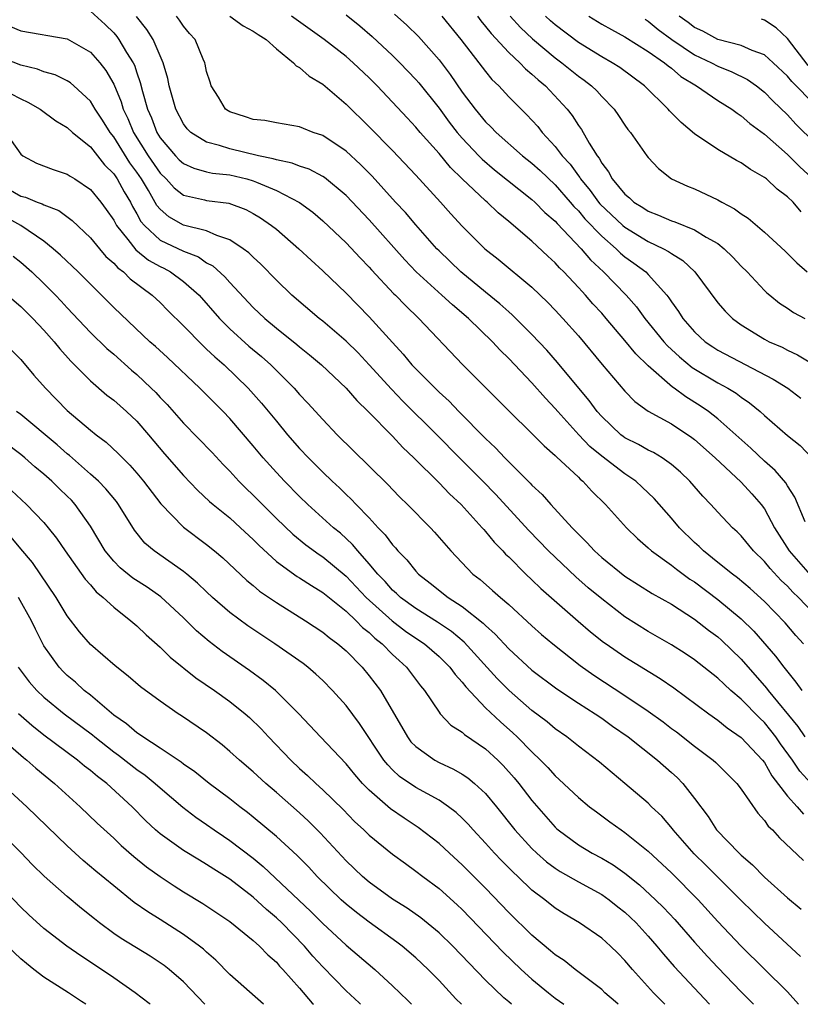
# Model space of a CAD drawing. Units: inches. Extents: x 2640000 to 2643000, y 1479000 to 1482000.
# Drawn here: x 2641037 to 2641104, y 1479000 to 1479085 of the extents above; entities that cross this region are included whole.
import ezdxf

# ---------------------------------------------------------------- set-up
doc = ezdxf.new("R2010")
doc.units = ezdxf.units.IN
doc.header["$MEASUREMENT"] = 0
doc.layers.add('LD26401479_2ft', color=212, linetype='Continuous')

msp = doc.modelspace()

# ---------------------------------------------------------------- linework, layer by layer
at = {"layer": 'LD26401479_2ft'}
for points, elevation in [([(2641043, 1479085.44), (2641044.275, 1479084.275), (2641045, 1479083.556), (2641045.263, 1479083.263), (2641045.455, 1479083), (2641046.111, 1479081.888), (2641046.679, 1479081), (2641046.786, 1479080.786), (2641047, 1479080.121), (2641047.293, 1479079.293), (2641047.47, 1479078.53), (2641047.908, 1479077), (2641048.251, 1479076.251), (2641048.719, 1479075), (2641049, 1479074.541), (2641050.308, 1479073), (2641050.65, 1479072.651), (2641051, 1479072.326), (2641051.911, 1479071.911), (2641053, 1479071.608), (2641053.503, 1479071.503), (2641055, 1479071.348), (2641056.46, 1479071), (2641057, 1479070.845), (2641057.289, 1479070.711), (2641059, 1479069.998), (2641060.98, 1479068.98), (2641062.132, 1479068.132), (2641063, 1479067.396), (2641065, 1479065.516), (2641066.218, 1479064.218), (2641067, 1479063.421), (2641067.194, 1479063.194), (2641069.121, 1479061.121), (2641069.254, 1479061), (2641070.106, 1479060.106), (2641071.276, 1479059), (2641075.033, 1479055.033), (2641079.035, 1479051.035), (2641081, 1479049.109), (2641082.039, 1479048.04), (2641083, 1479047.218), (2641083.102, 1479047.102), (2641085, 1479045.332), (2641085.162, 1479045.162), (2641085.374, 1479045), (2641086.144, 1479044.144), (2641087.343, 1479043), (2641089.14, 1479041), (2641090.071, 1479040.071), (2641091, 1479039.278), (2641091.296, 1479039), (2641093, 1479037.773), (2641093.426, 1479037.426), (2641094.584, 1479036.584), (2641095, 1479036.329), (2641097, 1479034.835), (2641099, 1479033.147), (2641100.088, 1479032.088), (2641101.955, 1479029.955), (2641102.67, 1479029), (2641103.717, 1479027.717), (2641104.217, 1479027)], 8962), ([(2641104.358, 1479031), (2641103.719, 1479031.719), (2641102.805, 1479032.805), (2641101, 1479034.655), (2641099.766, 1479035.766), (2641098.683, 1479036.683), (2641098.247, 1479037), (2641097, 1479038.017), (2641095.758, 1479039), (2641095.381, 1479039.381), (2641095, 1479039.719), (2641093.687, 1479041), (2641093, 1479041.814), (2641091.515, 1479043.514), (2641090.496, 1479044.496), (2641089.935, 1479045), (2641089, 1479045.626), (2641087, 1479047.155), (2641085.993, 1479047.993), (2641085.038, 1479049), (2641083.22, 1479051), (2641083, 1479051.265), (2641082.152, 1479052.152), (2641081, 1479053.457), (2641079, 1479055.548), (2641078.262, 1479056.262), (2641077.597, 1479057), (2641075.534, 1479059), (2641074.155, 1479060.155), (2641073.249, 1479061), (2641071.048, 1479063), (2641070.051, 1479064.052), (2641067, 1479067.483), (2641065, 1479069.579), (2641063.132, 1479071.132), (2641063, 1479071.217), (2641061.834, 1479071.834), (2641061, 1479072.11), (2641060.365, 1479072.365), (2641059, 1479072.632), (2641058.732, 1479072.732), (2641057.474, 1479073), (2641055, 1479073.593), (2641054.114, 1479073.886), (2641053, 1479074.156), (2641051.627, 1479075), (2641051.313, 1479075.313), (2641051, 1479075.732), (2641050.342, 1479077), (2641049.778, 1479079), (2641049.648, 1479079.649), (2641049.251, 1479081), (2641048.396, 1479083), (2641047.866, 1479083.865), (2641046.966, 1479084.966)], 8964), ([(2641105.848, 1479033), (2641103.94, 1479035), (2641103.465, 1479035.465), (2641103, 1479035.968), (2641102.46, 1479036.46), (2641101.488, 1479037.488), (2641101, 1479038.103), (2641100.061, 1479039), (2641099, 1479040.299), (2641098.648, 1479040.648), (2641098.258, 1479041), (2641097, 1479042.337), (2641096.401, 1479043), (2641095.704, 1479043.704), (2641094.579, 1479045), (2641093.773, 1479045.773), (2641093, 1479046.443), (2641092.214, 1479047), (2641091.456, 1479047.456), (2641091, 1479047.672), (2641090.156, 1479048.156), (2641089, 1479048.741), (2641088.849, 1479048.849), (2641088.656, 1479049), (2641087, 1479050.55), (2641086.6, 1479051), (2641085.929, 1479051.929), (2641085.028, 1479053), (2641083.211, 1479055.211), (2641082.269, 1479056.269), (2641081, 1479057.606), (2641079.303, 1479059.303), (2641079, 1479059.555), (2641078.248, 1479060.248), (2641077, 1479061.246), (2641074.872, 1479063), (2641073, 1479064.815), (2641072.82, 1479065), (2641071, 1479067.04), (2641070.104, 1479068.104), (2641069.267, 1479069), (2641067.243, 1479071.243), (2641066.252, 1479072.252), (2641065, 1479073.382), (2641063, 1479074.728), (2641062.171, 1479075), (2641061.329, 1479075.329), (2641061, 1479075.49), (2641059, 1479075.818), (2641058.019, 1479076.018), (2641057, 1479076.122), (2641056.355, 1479076.355), (2641055, 1479076.763), (2641054.847, 1479076.847), (2641054.631, 1479077), (2641054.027, 1479078.027), (2641053.393, 1479079), (2641053.313, 1479079.313), (2641053, 1479080.227), (2641052.876, 1479080.875), (2641052.836, 1479081), (2641052.705, 1479081.295), (2641052.027, 1479083), (2641051.518, 1479083.518), (2641051, 1479084.138), (2641050.659, 1479084.659), (2641050.394, 1479085)], 8966), ([(2641054.996, 1479085), (2641056.159, 1479084.159), (2641057, 1479083.714), (2641057.424, 1479083.424), (2641058.113, 1479083), (2641059, 1479082.19), (2641060.485, 1479081), (2641060.72, 1479080.72), (2641061, 1479080.598), (2641061.838, 1479079.838), (2641063, 1479079.142), (2641065, 1479077.438), (2641067, 1479075.491), (2641069, 1479073.453), (2641071, 1479071.335), (2641073.132, 1479069), (2641074.009, 1479068.009), (2641075, 1479066.936), (2641076.953, 1479065), (2641078.091, 1479064.091), (2641081, 1479061.68), (2641082.371, 1479060.371), (2641083, 1479059.718), (2641083.663, 1479059), (2641085, 1479057.502), (2641087.047, 1479055.048), (2641089, 1479052.75), (2641089.859, 1479051.86), (2641091.014, 1479051.014), (2641093, 1479049.925), (2641094.761, 1479048.761), (2641095, 1479048.575), (2641096.78, 1479047), (2641099, 1479044.907), (2641099.916, 1479043.916), (2641100.73, 1479043), (2641101, 1479042.631), (2641101.87, 1479041), (2641103.124, 1479039), (2641104.951, 1479036.951)], 8968), ([(2641104.499, 1479041.501), (2641103.632, 1479043.632), (2641103, 1479044.59), (2641102.851, 1479044.851), (2641101.93, 1479045.93), (2641101, 1479046.716), (2641099.833, 1479047.833), (2641098.548, 1479049), (2641097, 1479050.37), (2641096.193, 1479051), (2641095.49, 1479051.49), (2641094.247, 1479052.247), (2641093.238, 1479053), (2641093.093, 1479053.093), (2641091, 1479054.928), (2641089.942, 1479055.942), (2641089, 1479057.099), (2641087.378, 1479059), (2641087, 1479059.438), (2641086.252, 1479060.252), (2641085.618, 1479061), (2641085.311, 1479061.311), (2641085, 1479061.674), (2641083.745, 1479063), (2641083.366, 1479063.366), (2641083, 1479063.779), (2641082.354, 1479064.354), (2641081, 1479065.635), (2641079, 1479067.347), (2641078.088, 1479068.088), (2641077.139, 1479069), (2641077, 1479069.114), (2641075.005, 1479071.005), (2641073.988, 1479071.988), (2641073, 1479073.177), (2641071.374, 1479075), (2641071, 1479075.451), (2641070.247, 1479076.247), (2641069, 1479077.612), (2641067.686, 1479079), (2641067, 1479079.694), (2641065.621, 1479081), (2641065, 1479081.542), (2641063.102, 1479083), (2641060.296, 1479085)], 8970), ([(2641065, 1479085.118), (2641066.172, 1479084.172), (2641067.258, 1479083.258), (2641069, 1479081.618), (2641069.625, 1479081), (2641071, 1479079.55), (2641071.255, 1479079.255), (2641073, 1479077.077), (2641073.883, 1479075.883), (2641074.568, 1479075), (2641075, 1479074.495), (2641076.422, 1479073), (2641076.705, 1479072.705), (2641077.79, 1479071.79), (2641081, 1479069.23), (2641081.25, 1479069), (2641082.115, 1479068.115), (2641083, 1479067.352), (2641083.159, 1479067.158), (2641085.246, 1479065), (2641086.046, 1479064.046), (2641087.16, 1479063), (2641089.099, 1479061), (2641089.983, 1479059.983), (2641090.707, 1479059), (2641092.349, 1479057), (2641092.652, 1479056.652), (2641093.689, 1479055.689), (2641094.788, 1479054.788), (2641097, 1479053.461), (2641097.854, 1479053), (2641098.567, 1479052.567), (2641099, 1479052.23), (2641099.736, 1479051.736), (2641100.629, 1479051), (2641101, 1479050.656), (2641103, 1479048.919), (2641104.076, 1479048.076), (2641105.091, 1479047)], 8972), ([(2641069.16, 1479085.159), (2641070.225, 1479084.225), (2641071.24, 1479083.239), (2641073, 1479081.25), (2641073.973, 1479079.973), (2641075, 1479078.468), (2641076.102, 1479077), (2641077, 1479075.913), (2641077.468, 1479075.468), (2641077.912, 1479075), (2641080.185, 1479073), (2641081, 1479072.358), (2641081.712, 1479071.712), (2641083, 1479070.498), (2641084.302, 1479069), (2641084.616, 1479068.615), (2641085, 1479068.246), (2641085.563, 1479067.563), (2641087, 1479066.075), (2641088.246, 1479065), (2641088.621, 1479064.622), (2641089, 1479064.308), (2641089.764, 1479063.764), (2641090.793, 1479063), (2641091, 1479062.79), (2641092.605, 1479061), (2641092.781, 1479060.781), (2641093, 1479060.43), (2641093.605, 1479059.605), (2641093.98, 1479059), (2641095, 1479057.835), (2641095.915, 1479057), (2641096.558, 1479056.558), (2641097, 1479056.277), (2641101.773, 1479053.773), (2641103.009, 1479053), (2641104.149, 1479052.149)], 8974), ([(2641073.245, 1479085), (2641074.892, 1479083), (2641076.44, 1479081), (2641077, 1479080.249), (2641077.555, 1479079.555), (2641078.138, 1479079), (2641079, 1479078.064), (2641080.06, 1479077), (2641080.541, 1479076.541), (2641081.496, 1479075.496), (2641081.879, 1479075), (2641083, 1479073.801), (2641083.605, 1479073), (2641084.278, 1479072.278), (2641085, 1479071.278), (2641085.126, 1479071.126), (2641085.191, 1479071), (2641086.011, 1479070.011), (2641086.736, 1479069), (2641086.855, 1479068.856), (2641088.821, 1479067), (2641089, 1479066.843), (2641091, 1479065.616), (2641092.329, 1479065), (2641092.762, 1479064.762), (2641093, 1479064.574), (2641093.984, 1479063.984), (2641095.014, 1479063), (2641097, 1479060.347), (2641097.622, 1479059.622), (2641098.251, 1479059), (2641099, 1479058.459), (2641101, 1479057.225), (2641101.429, 1479057), (2641102.523, 1479056.523), (2641103, 1479056.269), (2641103.866, 1479055.866), (2641105, 1479055.17)], 8976), ([(2641076.299, 1479085), (2641076.596, 1479084.596), (2641077, 1479084.124), (2641077.496, 1479083.496), (2641079, 1479081.883), (2641079.95, 1479081), (2641080.457, 1479080.457), (2641081, 1479080.015), (2641081.524, 1479079.524), (2641082.163, 1479079), (2641084.03, 1479077), (2641084.46, 1479076.461), (2641085, 1479075.605), (2641085.256, 1479075.257), (2641085.913, 1479074.087), (2641086.599, 1479073), (2641086.781, 1479072.781), (2641087, 1479072.358), (2641087.601, 1479071.602), (2641087.901, 1479071), (2641089, 1479069.681), (2641089.386, 1479069.386), (2641089.771, 1479069), (2641090.538, 1479068.538), (2641091, 1479068.213), (2641091.891, 1479067.891), (2641093, 1479067.382), (2641093.299, 1479067.299), (2641095, 1479066.633), (2641096.002, 1479065.998), (2641097, 1479065.432), (2641097.542, 1479065), (2641098.276, 1479064.276), (2641099, 1479063.507), (2641099.511, 1479063), (2641101, 1479061.412), (2641101.208, 1479061.208), (2641101.46, 1479061), (2641102.314, 1479060.314), (2641103, 1479059.882), (2641103.519, 1479059.519), (2641104.471, 1479059)], 8978), ([(2641079.137, 1479085), (2641080.023, 1479084.023), (2641081.053, 1479083.053), (2641083, 1479081.419), (2641083.572, 1479081), (2641085, 1479079.837), (2641085.493, 1479079.493), (2641086.134, 1479079), (2641086.569, 1479078.569), (2641087, 1479078.088), (2641088.073, 1479077), (2641088.454, 1479076.454), (2641089, 1479075.622), (2641089.26, 1479075.26), (2641089.485, 1479075), (2641090.883, 1479073), (2641091, 1479072.847), (2641091.89, 1479071.889), (2641093.015, 1479071.015), (2641094.375, 1479070.375), (2641095, 1479070.136), (2641097, 1479069.194), (2641097.339, 1479069), (2641098.436, 1479068.436), (2641099, 1479068), (2641099.612, 1479067.612), (2641101, 1479066.428), (2641102.794, 1479064.794), (2641103.796, 1479063.796), (2641104.683, 1479063)], 8980), ([(2641104.173, 1479068.173), (2641103.475, 1479069), (2641103, 1479069.468), (2641102.116, 1479070.115), (2641101.172, 1479071), (2641101, 1479071.136), (2641099.798, 1479071.798), (2641099, 1479072.378), (2641098.589, 1479072.589), (2641097, 1479073.517), (2641095, 1479074.889), (2641093.85, 1479075.851), (2641092.849, 1479076.849), (2641092.727, 1479077), (2641090.676, 1479079), (2641088.575, 1479080.575), (2641087.915, 1479081), (2641087, 1479081.507), (2641085, 1479082.732), (2641083, 1479084.245), (2641082.592, 1479084.592), (2641082.16, 1479085)], 8982), ([(2641085.903, 1479085), (2641087, 1479084.325), (2641087.84, 1479083.84), (2641089, 1479083.22), (2641091, 1479081.959), (2641092.401, 1479081), (2641092.718, 1479080.718), (2641093, 1479080.515), (2641093.818, 1479079.818), (2641095.163, 1479079), (2641097, 1479077.738), (2641098.19, 1479077), (2641098.65, 1479076.65), (2641099, 1479076.436), (2641099.761, 1479075.761), (2641101, 1479074.838), (2641103, 1479073.094), (2641104.049, 1479072.049), (2641105.099, 1479071.099)], 8984), ([(2641090.739, 1479084.739), (2641091, 1479084.581), (2641091.865, 1479083.865), (2641093.034, 1479083), (2641095, 1479081.684), (2641096.447, 1479081), (2641097, 1479080.69), (2641098.216, 1479080.216), (2641099.54, 1479079.54), (2641100.312, 1479079), (2641101, 1479078.466), (2641101.717, 1479077.717), (2641103, 1479076.503), (2641103.724, 1479075.724), (2641107, 1479072.46)], 8986), ([(2641105, 1479077.717), (2641103.747, 1479079), (2641103.367, 1479079.366), (2641103, 1479079.828), (2641101.756, 1479081), (2641101, 1479081.668), (2641099.949, 1479082.051), (2641099, 1479082.485), (2641097, 1479082.996), (2641095.697, 1479083.697), (2641095, 1479084.018), (2641094.443, 1479084.443), (2641093.669, 1479085)], 8988), ([(2641104.764, 1479080.764), (2641103, 1479083.07), (2641102.008, 1479084.008), (2641101, 1479084.655), (2641100.748, 1479084.748)], 8990), ([(2641036.119, 1479084.119), (2641037, 1479083.727), (2641041, 1479083.04), (2641043, 1479081.89), (2641043.799, 1479081), (2641044.33, 1479080.33), (2641045, 1479079.156), (2641045.64, 1479077.64), (2641045.817, 1479077), (2641046.211, 1479076.211), (2641046.718, 1479075), (2641047.973, 1479073), (2641049, 1479071.497), (2641049.511, 1479071), (2641050.221, 1479070.221), (2641051, 1479069.604), (2641052.803, 1479069.197), (2641053, 1479069.139), (2641054.91, 1479068.91), (2641056.363, 1479068.363), (2641057, 1479068.026), (2641057.644, 1479067.644), (2641058.579, 1479067), (2641059, 1479066.664), (2641060.946, 1479065), (2641062, 1479064), (2641063, 1479063.096), (2641065, 1479061.17), (2641067, 1479059.15), (2641069, 1479056.929), (2641069.926, 1479055.927), (2641070.672, 1479055), (2641071, 1479054.651), (2641073, 1479052.665), (2641073.879, 1479051.879), (2641074.718, 1479051), (2641077, 1479048.683), (2641077.867, 1479047.867), (2641078.664, 1479047), (2641079, 1479046.657), (2641080.838, 1479044.838), (2641081, 1479044.653), (2641081.865, 1479043.865), (2641082.63, 1479043), (2641084.455, 1479041), (2641084.731, 1479040.731), (2641085, 1479040.429), (2641085.733, 1479039.733), (2641086.377, 1479039), (2641087, 1479038.441), (2641089, 1479036.84), (2641091.345, 1479035.345), (2641093, 1479034.407), (2641095, 1479033.141), (2641096.196, 1479032.196), (2641097, 1479031.603), (2641097.315, 1479031.315), (2641099, 1479029.685), (2641101.188, 1479027.188), (2641101.327, 1479027), (2641103.886, 1479023.886), (2641104.498, 1479023)], 8960), ([(2641105, 1479019.037), (2641104.064, 1479020.064), (2641103.417, 1479021), (2641102.401, 1479022.401), (2641101.986, 1479023), (2641101.564, 1479023.564), (2641101, 1479024.234), (2641100.601, 1479024.601), (2641099, 1479026.252), (2641098.123, 1479027), (2641097.533, 1479027.533), (2641097, 1479028.061), (2641095, 1479029.619), (2641094.173, 1479030.173), (2641093, 1479030.91), (2641091, 1479032.063), (2641089, 1479033.344), (2641087, 1479034.882), (2641085.838, 1479035.838), (2641084.765, 1479036.765), (2641082.422, 1479039), (2641080.743, 1479040.743), (2641077.871, 1479043.871), (2641076.767, 1479045), (2641074.767, 1479047), (2641072.808, 1479049), (2641069.895, 1479051.894), (2641068.909, 1479052.909), (2641067.003, 1479055.003), (2641066.032, 1479056.032), (2641065, 1479057.051), (2641063, 1479058.76), (2641062.691, 1479059), (2641060.339, 1479061), (2641059, 1479062.3), (2641057.669, 1479063.669), (2641057, 1479064.265), (2641056.636, 1479064.636), (2641056.14, 1479065), (2641055, 1479065.761), (2641053.871, 1479066.129), (2641053, 1479066.536), (2641051, 1479067.03), (2641049.744, 1479067.744), (2641049, 1479068.398), (2641048.726, 1479068.726), (2641047.996, 1479070.004), (2641047.386, 1479071), (2641047, 1479071.568), (2641046.391, 1479072.391), (2641045, 1479074.623), (2641044.694, 1479075), (2641044.04, 1479076.04), (2641043.408, 1479077), (2641043, 1479077.689), (2641041.584, 1479079), (2641041.274, 1479079.274), (2641041, 1479079.448), (2641039.959, 1479079.959), (2641039, 1479080.217), (2641038.446, 1479080.446), (2641037, 1479080.795), (2641035, 1479081.568)], 8958), ([(2641035.205, 1479078.795), (2641037, 1479077.875), (2641037.616, 1479077.616), (2641038.669, 1479077), (2641040.01, 1479076.01), (2641041, 1479075.418), (2641041.443, 1479075), (2641043, 1479073.752), (2641044.218, 1479072.218), (2641045, 1479071.434), (2641045.291, 1479071), (2641045.897, 1479069.897), (2641046.44, 1479069), (2641046.627, 1479068.627), (2641047, 1479068.001), (2641047.349, 1479067.349), (2641047.64, 1479067), (2641049, 1479065.746), (2641051, 1479064.79), (2641052.288, 1479064.288), (2641053, 1479063.794), (2641053.522, 1479063.522), (2641054.575, 1479062.575), (2641055, 1479062.086), (2641057, 1479059.949), (2641057.997, 1479059), (2641059, 1479058.162), (2641060.766, 1479056.766), (2641061, 1479056.561), (2641061.868, 1479055.868), (2641062.889, 1479055), (2641065, 1479052.99), (2641065.929, 1479051.929), (2641066.911, 1479051), (2641069, 1479048.858), (2641069.888, 1479047.888), (2641070.826, 1479047), (2641073, 1479044.844), (2641073.903, 1479043.903), (2641074.899, 1479043), (2641076.725, 1479041), (2641076.845, 1479040.845), (2641077, 1479040.681), (2641077.744, 1479039.744), (2641078.49, 1479039), (2641078.732, 1479038.732), (2641079, 1479038.482), (2641080.471, 1479037), (2641081, 1479036.513), (2641081.767, 1479035.767), (2641084.967, 1479032.968), (2641086.047, 1479032.047), (2641087.163, 1479031.163), (2641087.391, 1479031), (2641089, 1479029.877), (2641092.027, 1479028.027), (2641093.213, 1479027.213), (2641096.221, 1479025), (2641097, 1479024.444), (2641097.786, 1479023.786), (2641099, 1479022.95), (2641100.832, 1479021), (2641101, 1479020.789), (2641101.649, 1479019.649), (2641103, 1479017.891), (2641103.83, 1479017), (2641104.367, 1479016.367)], 8956), ([(2641035.68, 1479075), (2641037, 1479073.138), (2641037.176, 1479073), (2641038.353, 1479072.353), (2641039.802, 1479071.802), (2641041, 1479071.422), (2641041.249, 1479071.248), (2641041.653, 1479071), (2641043, 1479070.09), (2641043.887, 1479069), (2641044.362, 1479068.363), (2641045, 1479067.466), (2641045.248, 1479067), (2641046.222, 1479065.778), (2641046.896, 1479064.896), (2641048.007, 1479064.007), (2641049, 1479063.453), (2641049.31, 1479063.31), (2641049.88, 1479063), (2641051, 1479062.181), (2641052.346, 1479061), (2641054.122, 1479059), (2641055, 1479058.112), (2641056.625, 1479056.626), (2641057.713, 1479055.713), (2641058.514, 1479055), (2641060.527, 1479053), (2641061, 1479052.454), (2641061.71, 1479051.711), (2641063, 1479050.297), (2641064.248, 1479049), (2641065.626, 1479047.626), (2641067, 1479046.3), (2641068.66, 1479044.66), (2641069, 1479044.284), (2641069.63, 1479043.631), (2641070.289, 1479043), (2641072.271, 1479041), (2641072.624, 1479040.624), (2641074.014, 1479039), (2641075.921, 1479037), (2641076.53, 1479036.53), (2641077.61, 1479035.61), (2641078.282, 1479035), (2641079, 1479034.381), (2641081, 1479032.555), (2641081.824, 1479031.824), (2641082.79, 1479031), (2641085.155, 1479029.155), (2641086.325, 1479028.325), (2641089, 1479026.566), (2641091, 1479025.215), (2641092.286, 1479024.286), (2641093, 1479023.739), (2641093.43, 1479023.43), (2641095, 1479022.21), (2641096.605, 1479021), (2641096.812, 1479020.812), (2641098.631, 1479019), (2641099, 1479018.509), (2641100.439, 1479016.439), (2641101, 1479015.825), (2641101.327, 1479015.327), (2641101.696, 1479015), (2641102.312, 1479014.312), (2641104.364, 1479012.364)], 8954), ([(2641035, 1479070.666), (2641037, 1479069.53), (2641037.419, 1479069.419), (2641038.429, 1479069), (2641038.858, 1479068.858), (2641039, 1479068.771), (2641040.272, 1479068.272), (2641041.419, 1479067.418), (2641043, 1479065.938), (2641043.767, 1479065), (2641044.338, 1479064.338), (2641045, 1479063.758), (2641045.345, 1479063.345), (2641045.834, 1479063), (2641046.413, 1479062.413), (2641048.319, 1479061), (2641049, 1479060.363), (2641049.675, 1479059.676), (2641051, 1479058.369), (2641052.662, 1479056.662), (2641053, 1479056.369), (2641053.694, 1479055.694), (2641054.503, 1479055), (2641056.583, 1479053), (2641057.723, 1479051.722), (2641059, 1479050.152), (2641059.961, 1479049), (2641061, 1479047.813), (2641061.766, 1479047), (2641063, 1479045.766), (2641063.8, 1479045), (2641064.427, 1479044.427), (2641065, 1479043.865), (2641065.454, 1479043.454), (2641065.871, 1479043), (2641067, 1479041.835), (2641067.77, 1479041), (2641068.378, 1479040.378), (2641069, 1479039.515), (2641069.255, 1479039.255), (2641069.461, 1479039), (2641070.225, 1479038.224), (2641071, 1479037.25), (2641071.237, 1479037), (2641072.241, 1479036.241), (2641073.788, 1479035), (2641075, 1479034.214), (2641076.799, 1479032.799), (2641077, 1479032.586), (2641077.847, 1479031.848), (2641079, 1479030.585), (2641081, 1479028.753), (2641083.139, 1479027.139), (2641085, 1479025.911), (2641086.426, 1479025), (2641087, 1479024.608), (2641087.927, 1479023.927), (2641089.28, 1479023), (2641091.801, 1479021), (2641093, 1479019.947), (2641093.496, 1479019.496), (2641093.996, 1479019), (2641095, 1479017.714), (2641096.153, 1479016.153), (2641096.885, 1479015), (2641098.819, 1479013), (2641099, 1479012.83), (2641099.991, 1479011.991), (2641101, 1479010.927), (2641103, 1479009.146), (2641104.179, 1479008.179)], 8952), ([(2641104.121, 1479004.121), (2641101, 1479006.993), (2641099, 1479008.929), (2641095.97, 1479011.97), (2641094.946, 1479012.946), (2641093.153, 1479015), (2641093.093, 1479015.093), (2641092.176, 1479016.176), (2641091.29, 1479017), (2641091, 1479017.29), (2641089, 1479019.006), (2641086.818, 1479020.818), (2641085, 1479022.194), (2641083.991, 1479023), (2641083, 1479023.693), (2641082.299, 1479024.299), (2641081, 1479025.286), (2641079.03, 1479027), (2641078.018, 1479028.018), (2641075.163, 1479031.163), (2641074.068, 1479032.068), (2641072.864, 1479032.865), (2641071, 1479034.044), (2641069.686, 1479035), (2641069.339, 1479035.339), (2641069, 1479035.624), (2641068.359, 1479036.359), (2641067.725, 1479037), (2641067, 1479037.884), (2641066.007, 1479039), (2641065.558, 1479039.557), (2641064.517, 1479040.516), (2641063.924, 1479041), (2641061.717, 1479043), (2641061, 1479043.691), (2641059.701, 1479045), (2641059, 1479045.74), (2641057.86, 1479047), (2641057, 1479048.04), (2641055, 1479050.396), (2641054.419, 1479051), (2641052.422, 1479053), (2641049.626, 1479055.626), (2641048.587, 1479056.587), (2641048.116, 1479057), (2641045, 1479059.945), (2641041.935, 1479063), (2641040.438, 1479064.438), (2641039.8, 1479065), (2641039, 1479065.639), (2641037.006, 1479067), (2641035.714, 1479067.715)], 8950), ([(2641036.352, 1479064.352), (2641037, 1479063.843), (2641037.946, 1479063), (2641039, 1479061.996), (2641039.981, 1479061), (2641040.479, 1479060.479), (2641041, 1479059.902), (2641043, 1479057.798), (2641044.421, 1479056.421), (2641045, 1479055.924), (2641046.545, 1479054.545), (2641047, 1479054.167), (2641048.235, 1479053), (2641048.619, 1479052.619), (2641049, 1479052.205), (2641049.596, 1479051.596), (2641051, 1479049.991), (2641053.466, 1479047.466), (2641054.433, 1479046.432), (2641055, 1479045.858), (2641055.774, 1479045), (2641056.386, 1479044.386), (2641057, 1479043.806), (2641059, 1479041.795), (2641060.428, 1479040.428), (2641061.534, 1479039.535), (2641062.692, 1479038.692), (2641063, 1479038.499), (2641065, 1479036.823), (2641066.731, 1479035), (2641068.976, 1479032.976), (2641070.111, 1479032.111), (2641071, 1479031.492), (2641071.747, 1479031), (2641073, 1479029.916), (2641073.936, 1479029), (2641074.377, 1479028.377), (2641075, 1479027.705), (2641075.301, 1479027.301), (2641077, 1479025.516), (2641078.287, 1479024.287), (2641079.359, 1479023.359), (2641079.735, 1479023), (2641081, 1479021.706), (2641081.747, 1479021), (2641082.361, 1479020.361), (2641083, 1479019.65), (2641083.35, 1479019.35), (2641085, 1479017.791), (2641085.965, 1479017), (2641086.547, 1479016.547), (2641087.7, 1479015.7), (2641088.673, 1479015), (2641089, 1479014.788), (2641091, 1479013.183), (2641093, 1479011.311), (2641095.307, 1479009), (2641097, 1479007.115), (2641099, 1479004.993), (2641103, 1479001.065), (2641103.94, 1479000)], 8948), ([(2641035, 1479061.715), (2641037, 1479060.026), (2641038.036, 1479059), (2641039, 1479057.98), (2641039.877, 1479057), (2641040.37, 1479056.37), (2641041.322, 1479055.322), (2641043, 1479053.623), (2641044.407, 1479052.407), (2641045, 1479051.955), (2641046.094, 1479051), (2641047, 1479050.148), (2641047.991, 1479049), (2641049.362, 1479047.362), (2641051, 1479045.476), (2641052.219, 1479044.219), (2641053.26, 1479043.261), (2641053.563, 1479043), (2641055, 1479041.844), (2641055.929, 1479041), (2641057, 1479039.984), (2641057.482, 1479039.482), (2641059, 1479038.099), (2641060.806, 1479036.806), (2641061, 1479036.693), (2641062.012, 1479036.012), (2641063, 1479035.43), (2641065, 1479033.819), (2641065.875, 1479033), (2641066.42, 1479032.421), (2641067, 1479031.969), (2641067.487, 1479031.487), (2641068.121, 1479031), (2641069, 1479030.1), (2641069.561, 1479029.561), (2641070.205, 1479029), (2641071.406, 1479027.406), (2641071.748, 1479027), (2641073, 1479025.128), (2641073.104, 1479025), (2641074.026, 1479024.026), (2641075, 1479023.411), (2641075.208, 1479023.208), (2641077, 1479021.978), (2641078.059, 1479021), (2641078.53, 1479020.53), (2641079.475, 1479019.475), (2641079.869, 1479019), (2641081, 1479017.532), (2641083, 1479015.241), (2641083.125, 1479015.125), (2641083.267, 1479015), (2641085, 1479013.719), (2641086.186, 1479013), (2641087, 1479012.571), (2641087.994, 1479011.994), (2641089, 1479011.278), (2641090.267, 1479010.267), (2641091.641, 1479009), (2641092.332, 1479008.332), (2641093.296, 1479007.296), (2641095, 1479005.353), (2641096.111, 1479004.111), (2641097, 1479003.162), (2641099, 1479001.073), (2641100.027, 1479000.027), (2641100.051, 1479000)], 8946), ([(2641036.248, 1479056.248), (2641037, 1479055.468), (2641038.125, 1479054.125), (2641039.124, 1479053), (2641041, 1479051.093), (2641043, 1479049.399), (2641043.497, 1479049), (2641044.356, 1479048.356), (2641045.388, 1479047.388), (2641045.746, 1479047), (2641046.386, 1479046.386), (2641047, 1479045.69), (2641047.579, 1479045), (2641049.065, 1479043.065), (2641051, 1479041.056), (2641053, 1479039.561), (2641053.689, 1479039), (2641054.396, 1479038.396), (2641056.453, 1479036.453), (2641057, 1479036.016), (2641057.548, 1479035.548), (2641059, 1479034.556), (2641061.518, 1479033), (2641063, 1479032.017), (2641063.547, 1479031.547), (2641064.305, 1479031), (2641065, 1479030.393), (2641066.377, 1479029), (2641067, 1479028.268), (2641067.966, 1479027), (2641070.279, 1479023), (2641070.589, 1479022.589), (2641071, 1479022.163), (2641072.641, 1479021), (2641073, 1479020.804), (2641074.24, 1479020.24), (2641075, 1479019.795), (2641075.479, 1479019.479), (2641076.053, 1479019), (2641077, 1479018.125), (2641077.938, 1479017), (2641079.524, 1479015), (2641081, 1479013.394), (2641081.413, 1479013), (2641082.259, 1479012.259), (2641083, 1479011.713), (2641083.435, 1479011.435), (2641085, 1479010.542), (2641087, 1479009.456), (2641087.645, 1479009), (2641088.39, 1479008.39), (2641089, 1479007.918), (2641089.476, 1479007.476), (2641089.965, 1479007), (2641091, 1479005.868), (2641091.759, 1479005), (2641092.307, 1479004.307), (2641093.242, 1479003.242), (2641096.288, 1479000)], 8944), ([(2641092.442, 1479000), (2641091.461, 1479001), (2641089.654, 1479003), (2641089, 1479003.779), (2641088.389, 1479004.389), (2641087.76, 1479005), (2641087, 1479005.69), (2641085.104, 1479007), (2641083.778, 1479007.778), (2641083, 1479008.273), (2641082.098, 1479009), (2641081, 1479009.832), (2641079.782, 1479011), (2641079.371, 1479011.371), (2641078.37, 1479012.37), (2641077.769, 1479013), (2641077, 1479013.858), (2641075.93, 1479015), (2641075.5, 1479015.5), (2641075, 1479016.006), (2641074.489, 1479016.489), (2641073.818, 1479017), (2641073, 1479017.556), (2641071, 1479018.66), (2641069.61, 1479019.61), (2641069, 1479020.178), (2641068.586, 1479020.586), (2641068.261, 1479021), (2641066.167, 1479024.167), (2641065, 1479025.709), (2641063.833, 1479027), (2641063, 1479027.845), (2641062.413, 1479028.413), (2641061.721, 1479029), (2641061.317, 1479029.317), (2641058.878, 1479031), (2641057.743, 1479031.743), (2641056.55, 1479032.55), (2641055, 1479033.709), (2641053.514, 1479035), (2641053, 1479035.47), (2641052.224, 1479036.224), (2641051.283, 1479037), (2641051, 1479037.226), (2641048.472, 1479039), (2641047.679, 1479039.679), (2641046.784, 1479040.784), (2641045.424, 1479043), (2641045.242, 1479043.242), (2641044.336, 1479044.336), (2641043.682, 1479045), (2641043, 1479045.617), (2641041.197, 1479047.197), (2641041, 1479047.35), (2641040.132, 1479048.132), (2641037, 1479050.735), (2641036.631, 1479051)], 8942), ([(2641088.422, 1479000), (2641088.201, 1479000.201), (2641087.285, 1479001), (2641087, 1479001.271), (2641084.725, 1479003), (2641083.765, 1479003.765), (2641083, 1479004.266), (2641082.609, 1479004.609), (2641081, 1479005.946), (2641079, 1479007.895), (2641077, 1479009.982), (2641075, 1479012.007), (2641073.9, 1479013), (2641073, 1479013.838), (2641071.212, 1479015.212), (2641070.003, 1479016.003), (2641068.819, 1479016.819), (2641067, 1479018.419), (2641066.429, 1479019), (2641065.762, 1479019.762), (2641065, 1479020.7), (2641062.803, 1479023), (2641060.926, 1479025), (2641058.935, 1479027), (2641057.868, 1479027.868), (2641056.703, 1479028.703), (2641054.343, 1479030.343), (2641053.206, 1479031.206), (2641052.125, 1479032.125), (2641051, 1479033.238), (2641049.051, 1479035.051), (2641047.87, 1479035.87), (2641046.66, 1479036.66), (2641045.558, 1479037.558), (2641045, 1479038.124), (2641044.27, 1479039), (2641043, 1479041.127), (2641041.695, 1479043), (2641041.36, 1479043.36), (2641041, 1479043.717), (2641040.341, 1479044.342), (2641039.679, 1479045), (2641039, 1479045.6), (2641038.227, 1479046.227), (2641037.365, 1479047), (2641037, 1479047.299), (2641033, 1479050.317)], 8940), ([(2641036.198, 1479044.198), (2641037.501, 1479043), (2641039, 1479041.435), (2641039.365, 1479041), (2641040.087, 1479040.087), (2641040.819, 1479039), (2641042.558, 1479036.558), (2641043, 1479036.071), (2641043.491, 1479035.492), (2641044.105, 1479035), (2641045, 1479034.153), (2641046.48, 1479033), (2641047, 1479032.551), (2641047.785, 1479031.785), (2641049, 1479030.711), (2641049.862, 1479029.862), (2641052.085, 1479028.085), (2641053.665, 1479027), (2641055, 1479026.045), (2641056.313, 1479025), (2641056.681, 1479024.681), (2641057.698, 1479023.698), (2641058.332, 1479023), (2641060.254, 1479021), (2641061, 1479020.297), (2641061.691, 1479019.691), (2641062.398, 1479019), (2641063, 1479018.452), (2641064.747, 1479016.747), (2641065.733, 1479015.733), (2641066.541, 1479015), (2641067, 1479014.55), (2641069, 1479012.924), (2641070.102, 1479012.102), (2641071, 1479011.465), (2641071.605, 1479011), (2641073, 1479009.971), (2641074.564, 1479008.564), (2641075, 1479008.147), (2641078.501, 1479004.501), (2641080.062, 1479003), (2641081, 1479002.154), (2641082.412, 1479001), (2641083, 1479000.532), (2641083.733, 1479000)], 8938), ([(2641079.245, 1479000), (2641079, 1479000.216), (2641078.569, 1479000.569), (2641077, 1479002.091), (2641074.189, 1479005), (2641073, 1479006.151), (2641071.425, 1479007.425), (2641070.258, 1479008.258), (2641069, 1479009.051), (2641067, 1479010.511), (2641066.421, 1479011), (2641065, 1479012.337), (2641062.762, 1479014.762), (2641061.761, 1479015.761), (2641061, 1479016.458), (2641059, 1479018.228), (2641058.088, 1479019), (2641057, 1479019.999), (2641055.82, 1479021), (2641055, 1479021.761), (2641054.325, 1479022.325), (2641053, 1479023.345), (2641050.829, 1479024.829), (2641050.549, 1479025), (2641049, 1479026.072), (2641047.312, 1479027.312), (2641046.24, 1479028.24), (2641045.115, 1479029.115), (2641043, 1479030.947), (2641042.047, 1479032.047), (2641041, 1479033.406), (2641040.043, 1479035), (2641038.005, 1479038.005), (2641037, 1479039.182), (2641036.179, 1479040.179)], 8936), ([(2641074.926, 1479000), (2641074.462, 1479000.462), (2641073, 1479002.038), (2641072.072, 1479003), (2641071, 1479004), (2641069.82, 1479005), (2641069.357, 1479005.357), (2641067, 1479007.056), (2641065.893, 1479007.893), (2641065, 1479008.608), (2641064.566, 1479009), (2641062.515, 1479011), (2641061.788, 1479011.788), (2641060.802, 1479012.802), (2641059, 1479014.447), (2641057, 1479016.112), (2641056.51, 1479016.51), (2641055.849, 1479017), (2641055, 1479017.671), (2641053.233, 1479019), (2641051.997, 1479019.997), (2641051, 1479020.663), (2641050.815, 1479020.815), (2641049, 1479022.033), (2641047.502, 1479023), (2641047.218, 1479023.218), (2641047, 1479023.348), (2641046.118, 1479024.118), (2641045, 1479024.872), (2641043, 1479026.58), (2641042.467, 1479027), (2641041.708, 1479027.708), (2641041, 1479028.292), (2641040.641, 1479028.64), (2641040.302, 1479029), (2641039, 1479030.843), (2641038.269, 1479032.269), (2641037.928, 1479033), (2641036.811, 1479035)], 8934), ([(2641036.773, 1479029), (2641037.732, 1479027.732), (2641038.373, 1479027), (2641039, 1479026.409), (2641040.726, 1479025), (2641043.17, 1479023.17), (2641043.366, 1479023), (2641045, 1479021.724), (2641045.426, 1479021.426), (2641047, 1479020.203), (2641047.706, 1479019.705), (2641048.584, 1479019), (2641049, 1479018.618), (2641050.959, 1479016.959), (2641052.085, 1479016.085), (2641053, 1479015.474), (2641053.659, 1479015), (2641054.457, 1479014.457), (2641055, 1479014.102), (2641057, 1479012.559), (2641057.862, 1479011.862), (2641061.981, 1479007.981), (2641063, 1479006.95), (2641065, 1479005.099), (2641067.479, 1479003), (2641069, 1479001.598), (2641070.323, 1479000.323), (2641070.625, 1479000)], 8932), ([(2641066.249, 1479000), (2641066.123, 1479000.123), (2641065, 1479001.162), (2641063, 1479003.216), (2641062.152, 1479004.152), (2641061.427, 1479005), (2641059.477, 1479007), (2641059, 1479007.451), (2641058.15, 1479008.15), (2641057, 1479009.224), (2641055, 1479010.766), (2641053.622, 1479011.621), (2641053, 1479012.036), (2641052.387, 1479012.387), (2641051, 1479013.225), (2641049, 1479014.653), (2641048.598, 1479015), (2641047.779, 1479015.779), (2641046.582, 1479017), (2641044.401, 1479019), (2641043.595, 1479019.595), (2641043, 1479020.117), (2641042.499, 1479020.499), (2641041.894, 1479021), (2641039, 1479023.14), (2641037.971, 1479023.971), (2641036.801, 1479025)], 8930), ([(2641035, 1479023.142), (2641037.236, 1479021.236), (2641037.538, 1479021), (2641038.301, 1479020.301), (2641039.899, 1479019), (2641042.117, 1479017), (2641043.592, 1479015.592), (2641045, 1479014.294), (2641045.658, 1479013.658), (2641046.725, 1479012.725), (2641047.829, 1479011.829), (2641049, 1479010.997), (2641050.193, 1479010.193), (2641051, 1479009.682), (2641052.673, 1479008.673), (2641055, 1479007.132), (2641057, 1479005.492), (2641057.542, 1479005), (2641058.256, 1479004.256), (2641059, 1479003.612), (2641059.281, 1479003.281), (2641059.552, 1479003), (2641061, 1479001.386), (2641062.096, 1479000.096), (2641062.191, 1479000)], 8928), ([(2641057.898, 1479000), (2641055, 1479002.573), (2641053.791, 1479003.79), (2641053, 1479004.471), (2641052.733, 1479004.733), (2641052.397, 1479005), (2641051, 1479006.012), (2641049, 1479007.294), (2641047.943, 1479007.943), (2641046.771, 1479008.771), (2641045, 1479010.18), (2641043.454, 1479011.454), (2641042.375, 1479012.375), (2641041, 1479013.626), (2641037.527, 1479017), (2641035.359, 1479019)], 8926), ([(2641052.834, 1479000), (2641051, 1479001.92), (2641049.765, 1479003), (2641049.338, 1479003.338), (2641049, 1479003.575), (2641048.135, 1479004.135), (2641045.652, 1479005.652), (2641045, 1479006.098), (2641043.775, 1479007), (2641043.341, 1479007.341), (2641042.234, 1479008.234), (2641041, 1479009.271), (2641039.02, 1479011.02), (2641038.009, 1479012.009), (2641037, 1479013.048), (2641035.001, 1479015)], 8924), ([(2641048.134, 1479000), (2641048.062, 1479000.061), (2641046.837, 1479001), (2641045, 1479002.288), (2641043, 1479003.639), (2641042.167, 1479004.167), (2641040.97, 1479005), (2641039, 1479006.511), (2641037.694, 1479007.694), (2641037, 1479008.355), (2641033.75, 1479011.75)], 8922), ([(2641042.598, 1479000), (2641042.245, 1479000.246), (2641041.11, 1479001), (2641039, 1479002.341), (2641038.126, 1479003), (2641037.497, 1479003.497), (2641037, 1479003.919), (2641035.86, 1479005)], 8920)]:
    msp.add_lwpolyline(points, dxfattribs=dict(at, elevation=elevation))

doc.saveas('drawing.dxf')
